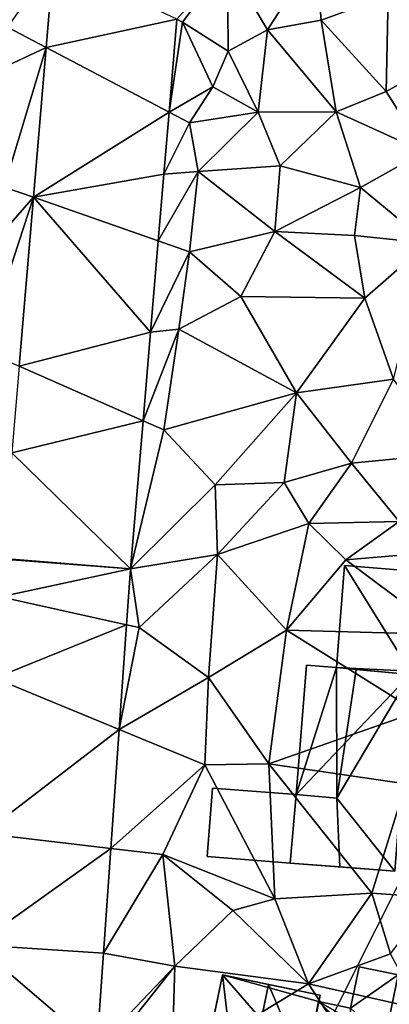
# Model space of a CAD drawing. Extents: x -2000 to -967, y 0 to 1022.
# Drawn here: x -1861 to -1844, y 905 to 951 of the extents above; entities that cross this region are included whole.
import ezdxf

# ---------------------------------------------------------------- set-up
doc = ezdxf.new("R2010")
doc.units = 0
doc.header["$MEASUREMENT"] = 0
for name, color, linetype in [('Bygninger_LOD2', 1, 'Continuous'), ('Skov', 109, 'Continuous'), ('Terraen', 33, 'Continuous'), ('Terraen_vej', 33, 'Continuous')]:
    doc.layers.add(name, color=color, linetype=linetype)

# ---------------------------------------------------------------- blocks, each defined once
blk = doc.blocks.new('1km_6225_571_Flyttet_X-573000m_Y-6225000m_ACAD_1_FMEBLOCK12')
at = {"layer": 'Terraen', "color": 9, "true_color": 0xbbbbbb}
for points in [[(-34.79, 16.76, 72.35), (-38.92, 16.41, 72.35), (-37.05, 13.25, 72.486)], [(-34.79, 16.76, 72.35), (-37.05, 13.25, 72.486), (-34.53, 13.71, 72.258)], [(-31.39, 14.87, 72.249), (-34.79, 16.76, 72.35), (-34.53, 13.71, 72.258)], [(-47.432, 12.424, 72.405), (-47.09, 16.495, 72.519), (-49.25, 13.38, 72.39)], [(-41.3, 13.748, 72.696), (-41.03, 13.62, 73.17), (-38.92, 16.41, 72.35)], [(-38.92, 16.41, 72.35), (-41.03, 13.62, 73.17), (-38.89, 12.25, 72.61)], [(-38.92, 16.41, 72.35), (-38.89, 12.25, 72.61), (-37.05, 13.25, 72.486)], [(-31.39, 14.87, 72.249), (-34.53, 13.71, 72.258), (-31.48, 10.36, 72.15)], [(-31.39, 14.87, 72.249), (-31.48, 10.36, 72.15), (-28.05, 12.25, 72.261)], [(-41.3, 13.748, 72.696), (-41.666, 9.393, 72.535), (-41.03, 13.62, 73.17)], [(-41.666, 9.393, 72.535), (-39.61, 10.58, 72.71), (-41.03, 13.62, 73.17)], [(-38.89, 12.25, 72.61), (-41.03, 13.62, 73.17), (-39.61, 10.58, 72.71)], [(-34.53, 13.71, 72.258), (-37.05, 13.25, 72.486), (-33.82, 9.4, 72.128)], [(-34.53, 13.71, 72.258), (-33.82, 9.4, 72.128), (-31.48, 10.36, 72.15)], [(-47.432, 12.424, 72.405), (-49.25, 13.38, 72.39), (-51.01, 10.75, 72.11)], [(-38.89, 12.25, 72.61), (-37.48, 9.39, 72.341), (-37.05, 13.25, 72.486)], [(-37.05, 13.25, 72.486), (-37.48, 9.39, 72.341), (-33.82, 9.4, 72.128)], [(-47.432, 12.424, 72.405), (-51.01, 10.75, 72.11), (-49.4, 5.88, 71.98)], [(-48.024, 5.399, 72.208), (-47.432, 12.424, 72.405), (-49.4, 5.88, 71.98)], [(-38.89, 12.25, 72.61), (-39.61, 10.58, 72.71), (-37.48, 9.39, 72.341)], [(-28.05, 12.25, 72.261), (-31.48, 10.36, 72.15), (-29.7, 7.53, 72.06)], [(-41.666, 9.393, 72.535), (-40.71, 8.89, 72.13), (-39.61, 10.58, 72.71)], [(-39.61, 10.58, 72.71), (-40.71, 8.89, 72.13), (-37.48, 9.39, 72.341)], [(-33.82, 9.4, 72.128), (-29.7, 7.53, 72.06), (-31.48, 10.36, 72.15)], [(-41.666, 9.393, 72.535), (-41.912, 6.481, 72.428), (-40.71, 8.89, 72.13)], [(-37.48, 9.39, 72.341), (-40.71, 8.89, 72.13), (-40.3, 6.61, 72.02)], [(-37.48, 9.39, 72.341), (-40.3, 6.61, 72.02), (-36.46, 6.87, 72.06)], [(-33.82, 9.4, 72.128), (-37.48, 9.39, 72.341), (-36.46, 6.87, 72.06)], [(-33.82, 9.4, 72.128), (-36.46, 6.87, 72.06), (-32.69, 5.86, 72.02)], [(-33.82, 9.4, 72.128), (-32.69, 5.86, 72.02), (-29.7, 7.53, 72.06)], [(-41.912, 6.481, 72.428), (-40.3, 6.61, 72.02), (-40.71, 8.89, 72.13)], [(-29.7, 7.53, 72.06), (-32.69, 5.86, 72.02), (-29.53, 3.24, 71.85)], [(-42.175, 3.355, 72.313), (-40.7, 2.84, 71.98), (-40.3, 6.61, 72.02)], [(-41.912, 6.481, 72.428), (-42.175, 3.355, 72.313), (-40.3, 6.61, 72.02)], [(-40.3, 6.61, 72.02), (-40.7, 2.84, 71.98), (-36.7, 3.8, 71.96)], [(-40.3, 6.61, 72.02), (-36.7, 3.8, 71.96), (-36.46, 6.87, 72.06)], [(-36.46, 6.87, 72.06), (-36.7, 3.8, 71.96), (-32.69, 5.86, 72.02)], [(-48.024, 5.399, 72.208), (-49.4, 5.88, 71.98), (-51.95, 0.91, 71.83)], [(-36.7, 3.8, 71.96), (-32.97, 3.61, 71.95), (-32.69, 5.86, 72.02)], [(-32.69, 5.86, 72.02), (-32.97, 3.61, 71.95), (-29.53, 3.24, 71.85)], [(-48.024, 5.399, 72.208), (-51.95, 0.91, 71.83), (-50.38, -1.78, 71.83)], [(-48.691, -2.524, 71.986), (-48.024, 5.399, 72.208), (-50.38, -1.78, 71.83)], [(-36.7, 3.8, 71.96), (-40.7, 2.84, 71.98), (-38.3, 0.74, 71.87)], [(-36.7, 3.8, 71.96), (-38.3, 0.74, 71.87), (-32.48, 0.67, 71.94)], [(-36.7, 3.8, 71.96), (-32.48, 0.67, 71.94), (-32.97, 3.61, 71.95)], [(-42.175, 3.355, 72.313), (-42.535, -0.925, 72.155), (-40.7, 2.84, 71.98)], [(-32.97, 3.61, 71.95), (-32.48, 0.67, 71.94), (-29.53, 3.24, 71.85)], [(-29.53, 3.24, 71.85), (-32.48, 0.67, 71.94), (-31.14, -3.14, 71.81)], [(-42.535, -0.925, 72.155), (-41.2, -0.78, 71.9), (-40.7, 2.84, 71.98)], [(-40.7, 2.84, 71.98), (-41.2, -0.78, 71.9), (-38.3, 0.74, 71.87)], [(-38.3, 0.74, 71.87), (-41.2, -0.78, 71.9), (-35.69, -3.77, 71.91)], [(-38.3, 0.74, 71.87), (-35.69, -3.77, 71.91), (-32.48, 0.67, 71.94)], [(-32.48, 0.67, 71.94), (-35.69, -3.77, 71.91), (-31.14, -3.14, 71.81)], [(-42.885, -5.081, 72.002), (-41.91, -5.51, 71.86), (-41.2, -0.78, 71.9)], [(-42.535, -0.925, 72.155), (-42.885, -5.081, 72.002), (-41.2, -0.78, 71.9)], [(-41.2, -0.78, 71.9), (-41.91, -5.51, 71.86), (-35.69, -3.77, 71.91)], [(-31.14, -3.14, 71.81), (-35.69, -3.77, 71.91), (-33.11, -7.08, 71.82)], [(-31.14, -3.14, 71.81), (-33.11, -7.08, 71.82), (-28.6, -6.64, 71.68)], [(-35.69, -3.77, 71.91), (-41.91, -5.51, 71.86), (-39.5, -8.09, 71.76)], [(-35.69, -3.77, 71.91), (-39.5, -8.09, 71.76), (-36.27, -7.98, 71.74)], [(-35.69, -3.77, 71.91), (-36.27, -7.98, 71.74), (-33.11, -7.08, 71.82)], [(-43.469, -12.022, 71.746), (-41.91, -5.51, 71.86), (-42.885, -5.081, 72.002)], [(-43.469, -12.022, 71.746), (-39.5, -8.09, 71.76), (-41.91, -5.51, 71.86)], [(-28.6, -6.64, 71.68), (-33.11, -7.08, 71.82), (-30.88, -9.81, 71.76)], [(-33.11, -7.08, 71.82), (-36.27, -7.98, 71.74), (-35.11, -9.9, 71.76)], [(-33.11, -7.08, 71.82), (-35.11, -9.9, 71.76), (-30.88, -9.81, 71.76)], [(-43.469, -12.022, 71.746), (-39.4, -11.35, 71.76), (-39.5, -8.09, 71.76)], [(-39.5, -8.09, 71.76), (-39.4, -11.35, 71.76), (-36.27, -7.98, 71.74)], [(-36.27, -7.98, 71.74), (-39.4, -11.35, 71.76), (-35.11, -9.9, 71.76)], [(-39.4, -11.35, 71.76), (-36.16, -14.91, 71.57), (-35.11, -9.9, 71.76)], [(-35.11, -9.9, 71.76), (-36.16, -14.91, 71.57), (-33.37, -11.61, 71.87)], [(-30.88, -9.81, 71.76), (-35.11, -9.9, 71.76), (-33.37, -11.61, 71.87)], [(-30.88, -9.81, 71.76), (-33.37, -11.61, 71.87), (-28.23, -11.17, 71.68)], [(-43.469, -12.022, 71.746), (-43.06, -14.78, 71.7), (-39.4, -11.35, 71.76)], [(-39.4, -11.35, 71.76), (-43.06, -14.78, 71.7), (-39.82, -17.13, 71.62)], [(-39.4, -11.35, 71.76), (-39.82, -17.13, 71.62), (-36.16, -14.91, 71.57)], [(-33.37, -11.61, 71.87), (-28.69, -15.11, 71.67), (-28.23, -11.17, 71.68)], [(-33.37, -11.61, 71.87), (-36.16, -14.91, 71.57), (-28.69, -15.11, 71.67)], [(-43.469, -12.022, 71.746), (-43.655, -14.649, 71.697), (-43.06, -14.78, 71.7)], [(-43.655, -14.649, 71.697), (-44.003, -19.571, 71.607), (-43.06, -14.78, 71.7)], [(-44.003, -19.571, 71.607), (-39.82, -17.13, 71.62), (-43.06, -14.78, 71.7)], [(-36.16, -14.91, 71.57), (-39.82, -17.13, 71.62), (-36.98, -21.18, 71.65)], [(-36.16, -14.91, 71.57), (-36.98, -21.18, 71.65), (-30.03, -18.74, 71.67)], [(-28.69, -15.11, 71.67), (-36.16, -14.91, 71.57), (-30.03, -18.74, 71.67)], [(-44.003, -19.571, 71.607), (-39.99, -21.23, 71.53), (-39.82, -17.13, 71.62)], [(-39.82, -17.13, 71.62), (-39.99, -21.23, 71.53), (-36.98, -21.18, 71.65)], [(-30.03, -18.74, 71.67), (-36.98, -21.18, 71.65), (-30.56, -22.11, 71.34)], [(-44.003, -19.571, 71.607), (-44.397, -25.142, 71.504), (-39.99, -21.23, 71.53)], [(-44.397, -25.142, 71.504), (-41.95, -25.43, 71.45), (-39.99, -21.23, 71.53)], [(-39.99, -21.23, 71.53), (-41.95, -25.43, 71.45), (-36.71, -27.51, 71.33)], [(-39.99, -21.23, 71.53), (-36.71, -27.51, 71.33), (-36.98, -21.18, 71.65)], [(-36.98, -21.18, 71.65), (-32.16, -27.24, 71.15), (-30.56, -22.11, 71.34)], [(-36.98, -21.18, 71.65), (-36.71, -27.51, 71.33), (-32.16, -27.24, 71.15)], [(-30.56, -22.11, 71.34), (-32.16, -27.24, 71.15), (-29.26, -27.45, 70.81)], [(-44.397, -25.142, 71.504), (-44.745, -30.056, 71.413), (-41.95, -25.43, 71.45)], [(-44.745, -30.056, 71.413), (-41.4, -30.66, 71.31), (-41.95, -25.43, 71.45)], [(-41.95, -25.43, 71.45), (-38.67, -28.06, 71.48), (-36.71, -27.51, 71.33)], [(-41.4, -30.66, 71.31), (-38.67, -28.06, 71.48), (-41.95, -25.43, 71.45)], [(-36.71, -27.51, 71.33), (-35.13, -31.5, 71.06), (-32.16, -27.24, 71.15)], [(-32.16, -27.24, 71.15), (-35.13, -31.5, 71.06), (-31.28, -30.08, 70.9)], [(-29.26, -27.45, 70.81), (-32.16, -27.24, 71.15), (-31.28, -30.08, 70.9)], [(-38.67, -28.06, 71.48), (-35.13, -31.5, 71.06), (-36.71, -27.51, 71.33)], [(-41.4, -30.66, 71.31), (-35.13, -31.5, 71.06), (-38.67, -28.06, 71.48)], [(-44.745, -30.056, 71.413), (-45.06, -34.514, 71.331), (-41.4, -30.66, 71.31)], [(-35.13, -31.5, 71.06), (-29.91, -32.67, 69.9), (-31.28, -30.08, 70.9)], [(-45.06, -34.514, 71.331), (-44.69, -34.83, 71.32), (-41.4, -30.66, 71.31)], [(-41.4, -30.66, 71.31), (-44.69, -34.83, 71.32), (-41.54, -35.38, 71.28)], [(-41.4, -30.66, 71.31), (-41.54, -35.38, 71.28), (-35.13, -31.5, 71.06)], [(-35.13, -31.5, 71.06), (-41.54, -35.38, 71.28), (-32.56, -35.42, 70.62)], [(-35.13, -31.5, 71.06), (-32.56, -35.42, 70.62), (-29.91, -32.67, 69.9)]]:
    blk.add_polyline3d(points, close=True, dxfattribs=at)
blk = doc.blocks.new('1km_6225_571_Flyttet_X-573000m_Y-6225000m_ACAD_1_FMEBLOCK117')
at = {"layer": 'Terraen_vej', "color": 251, "true_color": 0x555555}
for points in [[(-47.432, 15.345, 72.405), (-41.3, 16.669, 72.696), (-47.09, 19.416, 72.519)], [(-47.432, 15.345, 72.405), (-41.666, 12.314, 72.535), (-41.3, 16.669, 72.696)], [(-48.024, 8.32, 72.208), (-41.666, 12.314, 72.535), (-47.432, 15.345, 72.405)], [(-48.024, 8.32, 72.208), (-41.912, 9.401, 72.428), (-41.666, 12.314, 72.535)], [(-48.024, 8.32, 72.208), (-42.175, 6.276, 72.313), (-41.912, 9.401, 72.428)], [(-48.691, 0.397, 71.986), (-42.535, 1.995, 72.155), (-48.024, 8.32, 72.208)], [(-48.024, 8.32, 72.208), (-42.535, 1.995, 72.155), (-42.175, 6.276, 72.313)], [(-48.691, 0.397, 71.986), (-42.885, -2.16, 72.002), (-42.535, 1.995, 72.155)], [(-49.033, -3.667, 71.872), (-42.885, -2.16, 72.002), (-48.691, 0.397, 71.986)], [(-49.033, -3.667, 71.872), (-43.469, -9.101, 71.746), (-42.885, -2.16, 72.002)], [(-49.449, -8.618, 71.733), (-43.469, -9.101, 71.746), (-49.033, -3.667, 71.872)], [(-49.453, -8.658, 71.732), (-49.577, -10.419, 71.711), (-43.469, -9.101, 71.746)], [(-49.453, -8.658, 71.732), (-43.469, -9.101, 71.746), (-49.449, -8.618, 71.733)], [(-49.577, -10.419, 71.711), (-43.655, -11.728, 71.697), (-43.469, -9.101, 71.746)], [(-49.847, -14.235, 71.666), (-43.655, -11.728, 71.697), (-49.577, -10.419, 71.711)], [(-49.847, -14.235, 71.666), (-44.003, -16.651, 71.607), (-43.655, -11.728, 71.697)], [(-50.362, -21.519, 71.578), (-44.003, -16.651, 71.607), (-49.847, -14.235, 71.666)], [(-50.362, -21.519, 71.578), (-44.397, -22.221, 71.504), (-44.003, -16.651, 71.607)], [(-50.732, -26.747, 71.516), (-44.397, -22.221, 71.504), (-50.362, -21.519, 71.578)], [(-50.732, -26.747, 71.516), (-44.745, -27.136, 71.413), (-44.397, -22.221, 71.504)], [(-51.22, -33.637, 71.434), (-45.06, -31.593, 71.331), (-50.732, -26.747, 71.516)], [(-50.732, -26.747, 71.516), (-45.06, -31.593, 71.331), (-44.745, -27.136, 71.413)]]:
    blk.add_polyline3d(points, close=True, dxfattribs=at)
blk = doc.blocks.new('1km_6225_571_Flyttet_X-573000m_Y-6225000m_ACAD_1_FMEBLOCK179')
at = {"layer": 'Skov', "color": 107, "true_color": 0x3b7449}
blk.add_polyline3d([(-346.429, 404.643, 69.831), (-342.5, 402.5, 69.688), (-332.5, 417.5, 70.853), (-336.136, 418.864, 70.939), (-337.5, 417.5, 70.819), (-342.5, 412.5, 70.378)], close=True, dxfattribs=at)
blk = doc.blocks.new('building_35724')
at = {"layer": 'Bygninger_LOD2', "color": 16, "true_color": 0x7e0000}
for points in [[(1.545, -2.395, 71.65), (-1.915, -2.225, 71.64), (-1.545, 2.555, 71.72)], [(-1.915, -2.225, 74.05), (-1.545, 2.555, 74.01), (-1.545, 2.555, 71.72), (-1.915, -2.225, 71.64)], [(1.545, -2.395, 73.72), (-1.915, -2.225, 74.05), (-1.545, 2.555, 74.01), (1.915, 2.285, 73.68)], [(1.545, -2.395, 71.65), (-1.545, 2.555, 71.72), (1.915, 2.285, 71.72)], [(1.915, 2.285, 71.72), (-1.545, 2.555, 71.72), (-1.545, 2.555, 74.01), (1.915, 2.285, 73.68)], [(1.915, 2.285, 71.72), (1.915, 2.285, 73.68), (1.545, -2.395, 73.72)], [(1.545, -2.395, 71.65), (1.915, 2.285, 71.72), (1.545, -2.395, 73.72)], [(1.535, -2.555, 73.67), (-1.915, -2.225, 74.05), (1.545, -2.395, 73.72)], [(1.535, -2.555, 71.65), (-1.915, -2.225, 71.64), (1.545, -2.395, 71.65)], [(1.535, -2.555, 73.67), (-1.915, -2.225, 74.05), (-1.915, -2.225, 71.64), (1.535, -2.555, 71.65)], [(1.535, -2.555, 73.67), (1.545, -2.395, 71.65), (1.545, -2.395, 73.72)], [(1.535, -2.555, 73.67), (1.535, -2.555, 71.65), (1.545, -2.395, 71.65)]]:
    blk.add_3dface(points, dxfattribs=at)
blk = doc.blocks.new('building_29642')
at = {"layer": 'Bygninger_LOD2', "color": 16, "true_color": 0x7e0000}
for points in [[(-1.835, 1.76, 71.52), (-2.085, -1.45, 71.44), (-2.085, -1.45, 73.7), (-1.835, 1.76, 73.69)], [(-1.835, 1.76, 73.69), (2.085, 1.45, 74.32), (1.805, -1.76, 74.37), (-2.085, -1.45, 73.7)], [(1.805, -1.76, 71.35), (-2.085, -1.45, 71.44), (-1.835, 1.76, 71.52), (2.085, 1.45, 71.65)], [(2.085, 1.45, 73.77), (2.085, 1.45, 71.65), (-1.835, 1.76, 73.69)], [(2.085, 1.45, 71.65), (-1.835, 1.76, 71.52), (-1.835, 1.76, 73.69)], [(2.085, 1.45, 74.32), (2.085, 1.45, 73.77), (-1.835, 1.76, 73.69)], [(1.805, -1.76, 71.35), (2.085, 1.45, 71.65), (2.085, 1.45, 73.77)], [(1.805, -1.76, 74.37), (1.805, -1.76, 71.35), (2.085, 1.45, 73.77)], [(2.085, 1.45, 74.32), (1.805, -1.76, 74.37), (2.085, 1.45, 73.77)], [(1.805, -1.76, 74.37), (-2.085, -1.45, 73.7), (-2.085, -1.45, 71.44), (1.805, -1.76, 71.35)]]:
    blk.add_3dface(points, dxfattribs=at)
blk = doc.blocks.new('building_142002')
at = {"layer": 'Bygninger_LOD2', "color": 16, "true_color": 0x7e0000}
for points in [[(-2.05, 4.83, 73.81), (-0.64, 4.72, 74.45), (-2.53, -1.24, 73.77)], [(-2.05, 4.83, 71.62), (-0.64, 4.72, 71.64), (2.81, 4.39, 71.65), (-2.53, -1.24, 71.65)], [(-2.05, 4.83, 73.81), (-2.05, 4.83, 71.62), (-2.53, -1.24, 73.77)], [(-2.53, -1.24, 73.77), (-2.05, 4.83, 71.62), (-2.53, -1.24, 71.65)], [(-2.53, -1.24, 73.77), (-0.64, 4.72, 74.45), (-0.62, -1.4, 74.64)], [(-2.05, 4.83, 73.81), (-0.64, 4.72, 71.64), (-0.64, 4.72, 74.45)], [(-2.05, 4.83, 71.62), (-0.64, 4.72, 71.64), (-2.05, 4.83, 73.81)], [(-0.64, 4.72, 74.45), (0.28, 4.63, 74.87), (-0.62, -1.4, 74.64)], [(2.81, 4.39, 73.67), (-0.64, 4.72, 71.64), (2.81, 4.39, 71.65)], [(-0.64, 4.72, 74.45), (-0.64, 4.72, 71.64), (0.28, 4.63, 74.87)], [(0.28, 4.63, 74.87), (-0.64, 4.72, 71.64), (2.81, 4.39, 73.67)], [(-0.62, -1.4, 75.02), (0.28, 4.63, 74.87), (-0.62, -1.4, 74.64)], [(0.28, 4.63, 74.87), (2.81, 4.39, 73.67), (-0.62, -1.4, 75.02)], [(2.81, 4.39, 71.65), (2.09, -4.83, 71.11), (-2.81, -4.45, 71.35), (-2.53, -1.24, 71.65)], [(2.81, 4.39, 73.67), (2.09, -4.83, 73.53), (-0.62, -1.4, 75.02)], [(2.09, -4.83, 71.11), (2.81, 4.39, 71.65), (2.81, 4.39, 73.67), (2.09, -4.83, 73.53)], [(-2.81, -4.45, 74.37), (-2.53, -1.24, 74.32), (-0.62, -1.4, 74.64), (-0.49, -4.63, 74.8)], [(-2.53, -1.24, 74.32), (-2.53, -1.24, 73.77), (-2.81, -4.45, 74.37)], [(-2.53, -1.24, 73.77), (-2.53, -1.24, 71.65), (-2.81, -4.45, 71.35)], [(-2.53, -1.24, 73.77), (-2.81, -4.45, 71.35), (-2.81, -4.45, 74.37)], [(-2.53, -1.24, 74.32), (-0.62, -1.4, 74.64), (-2.53, -1.24, 73.77)], [(-0.49, -4.63, 74.8), (-0.62, -1.4, 75.02), (-0.62, -1.4, 74.64)], [(2.09, -4.83, 73.53), (-0.49, -4.63, 74.8), (-0.62, -1.4, 75.02)], [(-0.49, -4.63, 74.8), (-2.81, -4.45, 71.35), (2.09, -4.83, 71.11)], [(-2.81, -4.45, 74.37), (-2.81, -4.45, 71.35), (-0.49, -4.63, 74.8)], [(-0.49, -4.63, 74.8), (2.09, -4.83, 71.11), (2.09, -4.83, 73.53)]]:
    blk.add_3dface(points, dxfattribs=at)
blk = doc.blocks.new('building_50219')
at = {"layer": 'Bygninger_LOD2', "color": 16, "true_color": 0x7e0000}
for points in [[(3.275, 5.355, 72.98), (3.675, 7.305, 72.82), (3.675, 7.305, 71), (3.275, 5.355, 70.85)], [(3.675, 7.305, 71), (5.505, 6.925, 70.73), (4.875, 3.885, 70.45), (3.275, 5.355, 70.85)], [(5.505, 6.925, 73), (3.275, 5.355, 72.98), (3.675, 7.305, 72.82)], [(3.675, 7.305, 72.82), (5.505, 6.925, 73), (5.505, 6.925, 70.73), (3.675, 7.305, 71)], [(-5.505, -6.535, 71.02), (-5.035, -4.235, 71.06), (-2.735, 6.915, 71.26)], [(-2.735, 6.915, 71.26), (-1.325, -5.055, 70.73), (-5.505, -6.535, 71.02)], [(-2.735, 6.915, 71.26), (-5.035, -4.235, 71.06), (-4.515, -1.695, 73.54)], [(-2.405, -2.385, 74.32), (-4.515, -1.695, 73.54), (-2.735, 6.915, 73.59), (-0.575, 6.475, 74.37)], [(-2.735, 6.915, 73.59), (-2.735, 6.915, 71.26), (-4.515, -1.695, 73.54)], [(-0.575, 6.475, 74.37), (1.845, 5.975, 70.96), (-2.735, 6.915, 71.26)], [(-0.575, 6.475, 74.37), (-2.735, 6.915, 71.26), (-2.735, 6.915, 73.59)], [(-2.735, 6.915, 71.26), (1.125, 2.475, 70.87), (-1.325, -5.055, 70.73)], [(-2.735, 6.915, 71.26), (1.775, 5.665, 70.95), (1.125, 2.475, 70.87)], [(1.845, 5.975, 70.96), (1.775, 5.665, 70.95), (-2.735, 6.915, 71.26)], [(-2.405, -2.385, 74.32), (-0.575, 6.475, 74.37), (1.125, 2.475, 73.19)], [(1.845, 5.975, 73.22), (1.845, 5.975, 70.96), (-0.575, 6.475, 74.37)], [(-0.575, 6.475, 74.37), (1.845, 5.975, 73.22), (1.125, 2.475, 73.19)], [(4.875, 3.885, 73.19), (3.275, 5.355, 72.98), (5.505, 6.925, 73)], [(4.875, 3.885, 70.45), (5.505, 6.925, 70.73), (5.505, 6.925, 73), (4.875, 3.885, 73.19)], [(1.783, 5.665, 73.189), (1.125, 2.475, 73.19), (1.845, 5.975, 73.22)], [(1.125, 2.475, 73.19), (1.783, 5.665, 73.189), (3.235, 4.225, 73.01)], [(1.125, 2.475, 70.87), (1.775, 5.665, 70.95), (3.235, 4.225, 70.79)], [(1.775, 5.665, 70.95), (1.783, 5.665, 73.189), (1.845, 5.975, 70.96)], [(1.775, 5.665, 70.95), (3.275, 5.355, 70.85), (4.875, 3.885, 70.45)], [(1.775, 5.665, 70.95), (4.875, 3.885, 70.45), (3.235, 4.225, 70.79)], [(1.783, 5.665, 73.189), (3.275, 5.355, 72.98), (3.275, 5.355, 70.85), (1.775, 5.665, 70.95)], [(1.845, 5.975, 70.96), (1.783, 5.665, 73.189), (1.845, 5.975, 73.22)], [(3.235, 4.225, 73.01), (1.783, 5.665, 73.189), (3.275, 5.355, 72.98)], [(3.235, 4.225, 73.01), (3.275, 5.355, 72.98), (4.875, 3.885, 73.19)], [(2.805, 2.135, 72.97), (1.125, 2.475, 73.19), (3.235, 4.225, 73.01)], [(1.125, 2.475, 70.87), (3.235, 4.225, 70.79), (2.805, 2.135, 70.77)], [(2.805, 2.135, 70.77), (3.235, 4.225, 70.79), (3.235, 4.225, 73.01), (2.805, 2.135, 72.97)], [(3.235, 4.225, 70.79), (4.875, 3.885, 70.45), (4.875, 3.885, 73.19), (3.235, 4.225, 73.01)], [(0.015, -2.885, 73.34), (-2.405, -2.385, 74.32), (1.125, 2.475, 73.19)], [(1.125, 2.475, 70.87), (-0.465, -5.235, 70.65), (-1.325, -5.055, 70.73)], [(-0.465, -5.235, 70.65), (0.015, -2.885, 73.34), (1.125, 2.475, 70.87)], [(0.015, -2.885, 73.34), (1.125, 2.475, 73.19), (1.125, 2.475, 70.87)], [(1.125, 2.475, 70.87), (2.805, 2.135, 70.77), (2.805, 2.135, 72.97), (1.125, 2.475, 73.19)], [(-4.515, -1.695, 73.54), (-5.035, -4.235, 71.06), (-5.035, -4.235, 73.25)], [(-4.515, -1.695, 73.54), (-2.405, -2.385, 73.47), (-5.035, -4.235, 73.25)], [(-2.405, -2.385, 73.47), (-2.405, -2.385, 74.32), (-4.515, -1.695, 73.54)], [(-2.405, -2.385, 73.47), (-1.325, -5.055, 73.17), (-5.035, -4.235, 73.25)], [(-2.405, -2.385, 73.47), (0.015, -2.885, 73.34), (-2.405, -2.385, 74.32)], [(-2.405, -2.385, 73.47), (0.015, -2.885, 73.34), (-1.325, -5.055, 73.17)], [(0.015, -2.885, 73.34), (-0.465, -5.235, 73.16), (-1.325, -5.055, 73.17)], [(-0.465, -5.235, 73.16), (0.015, -2.885, 73.34), (-0.465, -5.235, 70.65)], [(-5.035, -4.235, 71.06), (-5.505, -6.535, 72.98), (-5.035, -4.235, 73.25)], [(-5.035, -4.235, 71.06), (-5.505, -6.535, 71.02), (-5.505, -6.535, 72.98)], [(-1.325, -5.055, 73.17), (-5.505, -6.535, 72.98), (-5.035, -4.235, 73.25)], [(-1.325, -5.055, 73.17), (-1.785, -7.305, 72.91), (-5.505, -6.535, 72.98)], [(-5.505, -6.535, 71.02), (-1.325, -5.055, 70.73), (-1.785, -7.305, 70.88)], [(-1.325, -5.055, 73.17), (-1.785, -7.305, 72.91), (-1.785, -7.305, 70.88), (-1.325, -5.055, 70.73)], [(-0.465, -5.235, 73.16), (-1.325, -5.055, 73.17), (-1.325, -5.055, 70.73), (-0.465, -5.235, 70.65)], [(-1.785, -7.305, 72.91), (-5.505, -6.535, 72.98), (-5.505, -6.535, 71.02), (-1.785, -7.305, 70.88)]]:
    blk.add_3dface(points, dxfattribs=at)

msp = doc.modelspace()

# ---------------------------------------------------------------- block references
at = {"layer": 'Bygninger_LOD2', "color": 16, "true_color": 0x7e0000}
for name, p in [('building_35724', (-1844.395, 923.065)), ('building_142002', (-1845.67, 916.12)), ('building_29642', (-1850.285, 913.43)), ('building_50219', (-1848.925, 899.505))]:
    msp.add_blockref(name, p, dxfattribs=at)
at = {"layer": 'Skov', "color": 107, "true_color": 0x3b7449}
msp.add_blockref('1km_6225_571_Flyttet_X-573000m_Y-6225000m_ACAD_1_FMEBLOCK179', (-1500, 500), dxfattribs=at)
at = {"layer": 'Terraen', "color": 9, "true_color": 0xbbbbbb}
msp.add_blockref('1km_6225_571_Flyttet_X-573000m_Y-6225000m_ACAD_1_FMEBLOCK12', (-1812.5, 937.5), dxfattribs=at)
at = {"layer": 'Terraen_vej', "color": 251, "true_color": 0x555555}
msp.add_blockref('1km_6225_571_Flyttet_X-573000m_Y-6225000m_ACAD_1_FMEBLOCK117', (-1812.5, 934.579), dxfattribs=at)

doc.saveas('drawing.dxf')
